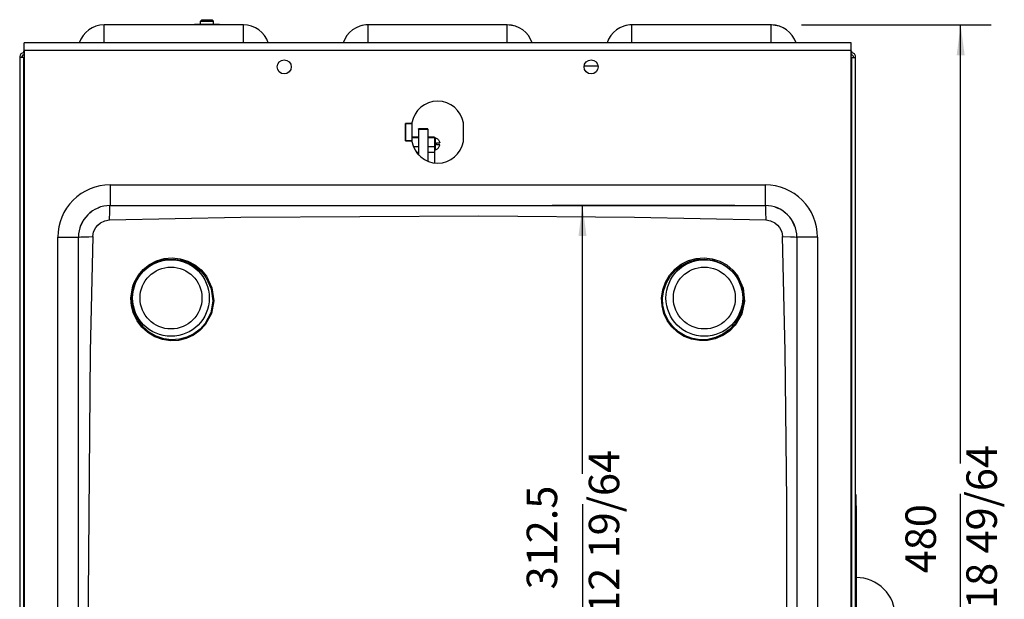
# Model space of a CAD drawing. Units: inches. Extents: x -418 to -29, y 85 to 371.
# Drawn here: x -306 to -242, y 238 to 276 of the extents above; entities that cross this region are included whole.
import ezdxf

# ---------------------------------------------------------------- set-up
doc = ezdxf.new("R2010")
doc.units = ezdxf.units.IN
doc.linetypes.add('CENTER_DASH_DASH', pattern=[14, 9, -1, 1, -1, 1, -1])
doc.layers.add('1', color=7, linetype='Continuous')
doc.styles.add('CONVERTER_11', font='txt.shx', dxfattribs={"width": 0.54})
doc.dimstyles.new('ME10_DIM_13', dxfattribs={"dimtxt": 2, "dimasz": 2, "dimexe": 2, "dimexo": 2, "dimgap": 2, "dimtad": 0, "dimzin": 12, "dimdsep": 46, "dimtxsty": 'CONVERTER_11', "dimsah": 1, "dimcen": 0.09, "dimclrd": 2, "dimclre": 2, "dimclrt": 4, "dimadec": 0, "dimazin": 0, "dimtfac": 1, "dimtdec": 4, "dimtmove": 0, "dimatfit": 3, "dimfxl": 1, "dimtolj": 1, "dimtzin": 0, "dimarcsym": 0})
doc.dimstyles.new('ME10_DIM_15', dxfattribs={"dimtxt": 2, "dimasz": 2, "dimexe": 2, "dimexo": 2, "dimgap": 2, "dimtad": 0, "dimzin": 12, "dimdsep": 46, "dimtxsty": 'CONVERTER_11', "dimsah": 1, "dimcen": 0.09, "dimclrd": 2, "dimclre": 2, "dimclrt": 4, "dimadec": 0, "dimazin": 0, "dimtfac": 1, "dimtdec": 4, "dimtmove": 0, "dimatfit": 3, "dimfxl": 1, "dimtolj": 1, "dimtzin": 0, "dimarcsym": 0})

# ---------------------------------------------------------------- blocks, each defined once
blk = doc.blocks.new('p24__91', base_point=(-293.96, 275.956))
at = {"color": 4, "linetype": 'Continuous'}
for p, q in [((-294.785, 275.981), (-294.785, 275.931)), ((-294.785, 275.981), (-294.372, 275.981)), ((-294.372, 275.981), (-294.372, 275.931)), ((-294.372, 275.981), (-293.548, 275.981)), ((-293.548, 275.981), (-293.548, 275.931)), ((-293.548, 275.981), (-293.135, 275.981)), ((-293.135, 275.981), (-293.135, 275.931))]:
    blk.add_line(p, q, dxfattribs=at)
blk = doc.blocks.new('2302900_1__92', base_point=(-278.856, 268.122))
at = {"color": 4, "linetype": 'Continuous'}
for p, q in [((-279.031, 268.522), (-278.96, 268.522)), ((-278.96, 268.522), (-278.914, 268.501)), ((-278.96, 268.17), (-278.96, 268.522)), ((-278.96, 267.722), (-278.96, 268.17)), ((-278.914, 268.501), (-278.833, 268.451)), ((-278.888, 268.051), (-278.888, 268.194)), ((-278.888, 268.194), (-278.68, 268.194)), ((-278.833, 268.451), (-278.766, 268.384)), ((-278.766, 268.384), (-278.716, 268.304)), ((-278.716, 268.304), (-278.685, 268.216)), ((-278.685, 268.216), (-278.68, 268.194)), ((-279.031, 267.722), (-278.96, 267.722)), ((-278.96, 267.722), (-278.914, 267.741)), ((-278.914, 267.741), (-278.833, 267.792)), ((-278.68, 268.051), (-278.888, 268.051)), ((-278.833, 267.792), (-278.766, 267.859)), ((-278.766, 267.859), (-278.716, 267.939)), ((-278.716, 267.939), (-278.685, 268.028)), ((-278.685, 268.028), (-278.68, 268.051))]:
    blk.add_line(p, q, dxfattribs=at)
blk = doc.blocks.new('2142310__105', base_point=(-280.717, 268.888))
at = {"color": 4, "linetype": 'Continuous'}
for p, q in [((-280.931, 269.459), (-280.503, 269.459)), ((-280.931, 268.316), (-280.931, 269.459)), ((-280.503, 269.459), (-280.503, 269.466)), ((-280.503, 269.459), (-280.503, 268.316)), ((-280.503, 268.316), (-280.931, 268.316)), ((-280.503, 268.309), (-280.503, 268.316))]:
    blk.add_line(p, q, dxfattribs=at)
blk = doc.blocks.new('2142308_Cuba_SV300__106', base_point=(-278.817, 241.62))
at = {"color": 4, "linetype": 'Continuous'}
for p, q in [((-305.96, 274.245), (-305.96, 274.745)), ((-251.674, 274.745), (-305.96, 274.745)), ((-251.674, 274.245), (-251.674, 274.745)), ((-305.96, 274.245), (-305.96, 209.209)), ((-251.674, 209.209), (-251.674, 274.245)), ((-280.503, 269.466), (-280.931, 269.466)), ((-280.931, 269.466), (-280.931, 269.459)), ((-280.931, 269.459), (-280.931, 268.316)), ((-280.503, 269.495), (-280.503, 269.466)), ((-277.131, 268.281), (-277.131, 269.495)), ((-280.931, 268.316), (-280.931, 268.309)), ((-280.931, 268.309), (-280.503, 268.309)), ((-280.503, 268.309), (-280.503, 268.281)), ((-301.554, 263.639), (-301.64, 263.571)), ((-301.105, 263.897), (-301.207, 263.85)), ((-301.023, 263.935), (-301.105, 263.897)), ((-300.997, 263.946), (-301.023, 263.935)), ((-300.322, 264.031), (-300.317, 264.066)), ((-300.317, 264.096), (-300.317, 264.066)), ((-300.317, 264.066), (-257.317, 264.066)), ((-256.611, 263.935), (-256.637, 263.946)), ((-256.53, 263.897), (-256.611, 263.935)), ((-256.428, 263.85), (-256.53, 263.897)), ((-255.994, 263.571), (-256.08, 263.639)), ((-302.219, 262.782), (-302.106, 263.028)), ((-302.106, 263.028), (-302.095, 263.051)), ((-255.528, 263.028), (-255.539, 263.051)), ((-255.415, 262.782), (-255.528, 263.028)), ((-302.255, 262.705), (-302.219, 262.782)), ((-255.379, 262.705), (-255.415, 262.782)), ((-302.418, 261.995), (-302.388, 261.995)), ((-302.388, 261.995), (-302.353, 262.001)), ((-302.388, 214.709), (-302.388, 261.995)), ((-255.281, 262.001), (-255.246, 261.995)), ((-255.216, 261.995), (-255.246, 261.995)), ((-255.246, 261.995), (-255.246, 214.709))]:
    blk.add_line(p, q, dxfattribs=at)
at = {"color": 2, "linetype": 'Continuous'}
for p, q in [((-251.674, 274.245), (-305.96, 274.245)), ((-300.317, 265.424), (-300.317, 264.096)), ((-300.317, 265.424), (-257.317, 265.424)), ((-257.317, 265.424), (-257.317, 264.096)), ((-300.35, 263.13), (-300.338, 263.648)), ((-300.338, 263.648), (-300.329, 263.916)), ((-300.329, 263.916), (-300.322, 264.031)), ((-257.296, 263.648), (-257.284, 263.13)), ((-300.947, 262.926), (-300.663, 263.072)), ((-300.663, 263.072), (-300.35, 263.13)), ((-300.35, 263.13), (-291.737, 263.305)), ((-291.737, 263.305), (-276.125, 263.39)), ((-276.125, 263.39), (-265.897, 263.305)), ((-265.897, 263.305), (-257.284, 263.13)), ((-257.284, 263.13), (-256.971, 263.072)), ((-256.971, 263.072), (-256.687, 262.926)), ((-301.452, 262.028), (-301.394, 262.341)), ((-301.394, 262.341), (-301.248, 262.625)), ((-301.248, 262.625), (-301.111, 262.789)), ((-301.111, 262.789), (-300.947, 262.926)), ((-256.687, 262.926), (-256.523, 262.789)), ((-256.523, 262.789), (-256.386, 262.625)), ((-256.386, 262.625), (-256.24, 262.341)), ((-256.24, 262.341), (-256.182, 262.028)), ((-303.746, 261.995), (-302.418, 261.995)), ((-303.746, 214.709), (-303.746, 261.995)), ((-302.353, 262.001), (-302.238, 262.008)), ((-302.238, 262.008), (-302.118, 262.013)), ((-302.118, 262.013), (-301.715, 262.024)), ((-301.715, 262.024), (-301.452, 262.028)), ((-301.452, 262.028), (-301.615, 254.481)), ((-256.182, 262.028), (-255.665, 262.018)), ((-256.02, 254.481), (-256.182, 262.028)), ((-255.665, 262.018), (-255.516, 262.013)), ((-255.516, 262.013), (-255.396, 262.008)), ((-255.396, 262.008), (-255.281, 262.001)), ((-253.888, 261.995), (-255.216, 261.995)), ((-253.888, 261.995), (-253.888, 214.709)), ((-297.731, 260.202), (-297.266, 260.442)), ((-297.266, 260.442), (-296.763, 260.587)), ((-297.199, 260.383), (-296.7, 260.518)), ((-296.763, 260.587), (-296.239, 260.633)), ((-296.7, 260.518), (-296.183, 260.553)), ((-296.239, 260.633), (-295.716, 260.578)), ((-296.183, 260.553), (-295.668, 260.487)), ((-295.716, 260.578), (-295.213, 260.423)), ((-295.668, 260.487), (-295.174, 260.322)), ((-295.213, 260.423), (-294.747, 260.174)), ((-262.828, 260.213), (-262.355, 260.45)), ((-262.355, 260.45), (-261.848, 260.591)), ((-262.295, 260.389), (-261.793, 260.521)), ((-261.848, 260.591), (-261.324, 260.633)), ((-261.793, 260.521), (-261.275, 260.553)), ((-261.324, 260.633), (-260.803, 260.574)), ((-261.275, 260.553), (-260.763, 260.483)), ((-260.803, 260.574), (-260.305, 260.416)), ((-260.763, 260.483), (-260.277, 260.316)), ((-260.305, 260.416), (-259.846, 260.164)), ((-298.478, 259.478), (-298.14, 259.876)), ((-298.402, 259.448), (-298.066, 259.837)), ((-298.14, 259.876), (-297.731, 260.202)), ((-298.066, 259.837), (-297.66, 260.153)), ((-297.66, 260.153), (-297.199, 260.383)), ((-295.174, 260.322), (-294.72, 260.065)), ((-294.747, 260.174), (-294.336, 259.841)), ((-294.72, 260.065), (-294.323, 259.723)), ((-294.336, 259.841), (-293.995, 259.433)), ((-263.601, 259.489), (-263.248, 259.889)), ((-263.537, 259.455), (-263.185, 259.847)), ((-263.248, 259.889), (-262.828, 260.213)), ((-263.185, 259.847), (-262.765, 260.162)), ((-262.765, 260.162), (-262.295, 260.389)), ((-260.277, 260.316), (-259.832, 260.057)), ((-259.846, 260.164), (-259.445, 259.828)), ((-259.832, 260.057), (-259.447, 259.715)), ((-259.445, 259.828), (-259.117, 259.42)), ((-298.733, 259.02), (-298.478, 259.478)), ((-298.655, 258.999), (-298.402, 259.448)), ((-294.323, 259.723), (-293.998, 259.31)), ((-293.998, 259.31), (-293.674, 258.59)), ((-293.995, 259.433), (-293.626, 258.661)), ((-263.869, 259.029), (-263.601, 259.489)), ((-263.806, 259.003), (-263.537, 259.455)), ((-259.447, 259.715), (-259.138, 259.304)), ((-259.138, 259.304), (-258.835, 258.579)), ((-259.117, 259.42), (-258.77, 258.643)), ((-298.956, 257.999), (-298.811, 258.778)), ((-298.877, 257.994), (-298.815, 258.509)), ((-298.815, 258.509), (-298.655, 258.999)), ((-298.811, 258.778), (-298.733, 259.02)), ((-293.674, 258.59), (-293.575, 257.804)), ((-293.626, 258.661), (-293.514, 257.811)), ((-264.118, 258.008), (-264.044, 258.529)), ((-264.044, 258.529), (-263.869, 259.029)), ((-264.021, 258.242), (-263.981, 258.51)), ((-263.981, 258.51), (-263.806, 259.003)), ((-258.835, 258.579), (-258.761, 257.799)), ((-258.77, 258.643), (-258.681, 257.799)), ((-298.955, 257.989), (-298.956, 257.999)), ((-298.916, 257.476), (-298.955, 257.989)), ((-298.837, 257.477), (-298.877, 257.994)), ((-293.514, 257.811), (-293.669, 256.976)), ((-264.118, 257.998), (-264.118, 258.008)), ((-264.092, 257.481), (-264.118, 257.998)), ((-264.057, 257.995), (-264.021, 258.242)), ((-264.031, 257.476), (-264.057, 257.995)), ((-298.777, 256.968), (-298.916, 257.476)), ((-298.697, 256.976), (-298.837, 257.477)), ((-293.575, 257.804), (-293.712, 257.027)), ((-263.966, 256.977), (-264.092, 257.481)), ((-263.906, 256.98), (-264.031, 257.476)), ((-258.761, 257.799), (-258.924, 257.009)), ((-258.681, 257.799), (-258.863, 256.951)), ((-298.543, 256.494), (-298.777, 256.968)), ((-298.463, 256.509), (-298.697, 256.976)), ((-293.669, 256.976), (-294.08, 256.225)), ((-293.712, 257.027), (-294.076, 256.322)), ((-263.748, 256.51), (-263.966, 256.977)), ((-263.689, 256.521), (-263.906, 256.98)), ((-263.39, 256.115), (-263.689, 256.521)), ((-258.924, 257.009), (-259.312, 256.306)), ((-258.863, 256.951), (-259.296, 256.206)), ((-298.222, 256.073), (-298.543, 256.494)), ((-298.142, 256.095), (-298.463, 256.509)), ((-297.826, 255.72), (-298.222, 256.073)), ((-297.747, 255.75), (-298.142, 256.095)), ((-294.412, 255.944), (-294.815, 255.639)), ((-294.08, 256.225), (-294.432, 255.852)), ((-294.076, 256.322), (-294.412, 255.944)), ((-263.446, 256.095), (-263.748, 256.51)), ((-263.07, 255.745), (-263.446, 256.095)), ((-263.017, 255.773), (-263.39, 256.115)), ((-259.671, 255.922), (-260.098, 255.614)), ((-259.312, 256.306), (-259.671, 255.922)), ((-259.296, 256.206), (-259.671, 255.827)), ((-297.368, 255.448), (-297.826, 255.72)), ((-297.291, 255.487), (-297.747, 255.75)), ((-296.867, 255.27), (-297.368, 255.448)), ((-296.793, 255.319), (-297.291, 255.487)), ((-296.345, 255.192), (-296.867, 255.27)), ((-296.278, 255.251), (-296.793, 255.319)), ((-295.764, 255.285), (-296.278, 255.251)), ((-295.318, 255.338), (-295.822, 255.216)), ((-295.27, 255.416), (-295.764, 255.285)), ((-294.849, 255.553), (-295.318, 255.338)), ((-294.815, 255.639), (-295.27, 255.416)), ((-294.432, 255.852), (-294.849, 255.553)), ((-262.632, 255.471), (-263.07, 255.745)), ((-262.583, 255.509), (-263.017, 255.773)), ((-262.149, 255.286), (-262.632, 255.471)), ((-262.104, 255.334), (-262.583, 255.509)), ((-261.637, 255.197), (-262.149, 255.286)), ((-261.598, 255.254), (-262.104, 255.334)), ((-261.082, 255.274), (-261.598, 255.254)), ((-260.598, 255.318), (-261.114, 255.207)), ((-260.575, 255.395), (-261.082, 255.274)), ((-260.111, 255.527), (-260.598, 255.318)), ((-260.098, 255.614), (-260.575, 255.395)), ((-259.671, 255.827), (-260.111, 255.527)), ((-295.822, 255.216), (-296.345, 255.192)), ((-261.114, 255.207), (-261.637, 255.197)), ((-301.615, 254.481), (-301.747, 238.441)), ((-255.908, 244.644), (-256.02, 254.481)), ((-255.906, 231.837), (-255.908, 244.644)), ((-301.747, 238.441), (-301.728, 231.837))]:
    blk.add_line(p, q, dxfattribs=at)
at = {"color": 4, "linetype": 'CENTER_DASH_DASH'}
for p, q in [((-257.317, 264.096), (-257.317, 264.066)), ((-257.317, 264.066), (-257.312, 264.031)), ((-257.312, 264.031), (-257.306, 263.916)), ((-257.306, 263.916), (-257.296, 263.648))]:
    blk.add_line(p, q, dxfattribs=at)
at = {"color": 4, "linetype": 'Continuous'}
for centre in [(-288.888, 273.174), (-268.746, 273.174)]:
    blk.add_circle(centre, 0.464, dxfattribs=at)
at = {"color": 2, "linetype": 'Continuous'}
for centre, radius in [((-296.317, 257.995), 2.516), ((-261.317, 257.995), 2.516), ((-296.317, 257.995), 2.033), ((-261.317, 257.995), 2.033)]:
    blk.add_circle(centre, radius, dxfattribs=at)
at = {"color": 4, "linetype": 'Continuous'}
for centre, radius, start, end in [((-278.817, 269.215), 1.709, 9.44026, 170.55974), ((-278.817, 268.561), 1.709, -170.5597, -9.4403), ((-300.317, 261.995), 2.071, 90, 180), ((-257.317, 261.995), 2.071, -0.00002, 90.00002)]:
    blk.add_arc(centre, radius, start, end, dxfattribs=at)
at = {"color": 2, "linetype": 'Continuous'}
for centre, start, end in [((-300.317, 261.995), 89.99996, -179.99996), ((-257.317, 261.995), -0.00001, 90.00001)]:
    blk.add_arc(centre, 3.429, start, end, dxfattribs=at)
blk = doc.blocks.new('2142307_C_Cuba_SV-300__107', base_point=(-278.817, 241.62))
for name, p in [('2142308_Cuba_SV300__106', (-278.817, 241.62)), ('2142310__105', (-280.717, 268.888))]:
    blk.add_blockref(name, p)
blk = doc.blocks.new('2142304_1__108', base_point=(-250.085, 233.352))
at = {"color": 4, "linetype": 'Continuous'}
for p, q in [((-251.353, 245.066), (-251.388, 245.066)), ((-251.353, 244.352), (-251.353, 245.066)), ((-251.353, 244.352), (-251.353, 222.352)), ((-248.977, 237.066), (-248.781, 237.066)), ((-248.781, 229.638), (-248.781, 237.066)), ((-248.977, 229.638), (-248.781, 229.638)), ((-251.353, 222.352), (-251.353, 221.638)), ((-251.388, 221.638), (-251.353, 221.638))]:
    blk.add_line(p, q, dxfattribs=at)
at = {"color": 2, "linetype": 'Continuous'}
for p, q in [((-251.353, 244.352), (-251.388, 244.352)), ((-251.353, 237.066), (-248.977, 237.066)), ((-251.353, 229.638), (-248.977, 229.638)), ((-251.388, 222.352), (-251.353, 222.352))]:
    blk.add_line(p, q, dxfattribs=at)
at = {"color": 4, "linetype": 'Continuous'}
for centre, start, end in [((-251.353, 237.066), -0.00002, 89.99999), ((-251.353, 229.638), -90, 0)]:
    blk.add_arc(centre, 2.571, start, end, dxfattribs=at)
blk = doc.blocks.new('2142303_Tapa_Trasera_SV300__109', base_point=(-278.817, 275.016))
at = {"color": 4, "linetype": 'Continuous'}
for p, q in [((-300.703, 275.878), (-300.703, 275.931)), ((-291.56, 275.931), (-300.703, 275.931)), ((-291.56, 275.878), (-291.56, 275.931)), ((-274.246, 275.931), (-283.388, 275.931)), ((-283.388, 275.878), (-283.388, 275.931)), ((-273.716, 275.847), (-274.246, 275.931)), ((-273.716, 275.847), (-274.246, 275.931)), ((-274.246, 275.878), (-274.246, 275.931)), ((-273.716, 275.847), (-274.246, 275.931)), ((-256.931, 275.931), (-266.074, 275.931)), ((-266.074, 275.878), (-266.074, 275.931)), ((-256.402, 275.847), (-256.931, 275.931)), ((-256.402, 275.847), (-256.931, 275.931)), ((-256.402, 275.847), (-256.931, 275.931)), ((-256.402, 275.847), (-256.931, 275.931)), ((-256.402, 275.847), (-256.931, 275.931)), ((-302.333, 274.746), (-302.333, 274.745)), ((-289.929, 274.745), (-289.93, 274.746)), ((-285.019, 274.746), (-285.019, 274.745)), ((-285.019, 274.746), (-285.019, 274.745)), ((-285.019, 274.746), (-285.019, 274.745)), ((-285.019, 274.746), (-285.019, 274.745)), ((-272.615, 274.745), (-272.615, 274.746)), ((-272.615, 274.745), (-272.615, 274.746)), ((-272.615, 274.745), (-272.615, 274.746)), ((-272.615, 274.745), (-272.615, 274.746)), ((-267.705, 274.746), (-267.705, 274.745)), ((-255.301, 274.745), (-255.301, 274.746)), ((-305.988, 274.216), (-305.988, 274.102)), ((-305.96, 274.216), (-305.988, 274.216)), ((-251.674, 274.216), (-251.646, 274.216)), ((-251.646, 274.102), (-251.646, 274.216))]:
    blk.add_line(p, q, dxfattribs=at)
at = {"color": 4, "linetype": 'CENTER_DASH_DASH'}
blk.add_line((-256.931, 275.878), (-256.931, 275.931), dxfattribs=at)
at = {"color": 2, "linetype": 'Continuous'}
for p, q in [((-300.703, 274.746), (-300.703, 275.878)), ((-291.56, 274.746), (-291.56, 275.878)), ((-283.388, 274.746), (-283.388, 275.878)), ((-274.246, 274.746), (-274.246, 275.878)), ((-266.074, 274.746), (-266.074, 275.878)), ((-256.931, 274.746), (-256.931, 275.878)), ((-300.703, 274.745), (-300.703, 274.746)), ((-291.56, 274.745), (-291.56, 274.746)), ((-283.388, 274.745), (-283.388, 274.746)), ((-274.246, 274.745), (-274.246, 274.746)), ((-266.074, 274.745), (-266.074, 274.746)), ((-256.931, 274.745), (-256.931, 274.746))]:
    blk.add_line(p, q, dxfattribs=at)
at = {"color": 4, "linetype": 'Continuous'}
for centre, start, end in [((-300.703, 274.216), 89.9998, 161.99999), ((-300.703, 274.216), 89.9998, 161.99999), ((-300.703, 274.216), 89.9998, 161.99999), ((-300.703, 274.216), 89.9998, 161.99999), ((-300.703, 274.216), 89.9998, 161.99999), ((-300.703, 274.216), 89.9998, 161.99999), ((-291.56, 274.216), 18, 89.99992), ((-291.56, 274.216), 18, 89.99992), ((-291.56, 274.216), 18, 89.99992), ((-291.56, 274.216), 18, 89.99992), ((-291.56, 274.216), 18, 89.99992), ((-291.56, 274.216), 18, 89.99992), ((-283.388, 274.216), 90.00009, 161.99999), ((-283.388, 274.216), 90.00012, 108.00007), ((-283.388, 274.216), 90.00012, 108.00007), ((-283.388, 274.216), 90.00012, 108.00007), ((-274.246, 274.216), 18.00002, 90.00005), ((-266.074, 274.216), 89.99995, 161.99999), ((-266.074, 274.216), 89.99998, 108.00007), ((-266.074, 274.216), 89.99998, 108.00007), ((-266.074, 274.216), 89.99998, 108.00007), ((-266.074, 274.216), 89.99998, 108.00007), ((-266.074, 274.216), 89.99998, 108.00007), ((-256.931, 274.216), 17.99999, 89.99993)]:
    blk.add_arc(centre, 1.714, start, end, dxfattribs=at)
blk = doc.blocks.new('2142302_Base_Carroceria_SV-300__110', base_point=(-281.341, 274.756))
at = {"color": 4, "linetype": 'Continuous'}
for p, q in [((-294.388, 276.186), (-294.301, 276.274)), ((-294.388, 275.981), (-294.388, 276.186)), ((-294.388, 276.186), (-293.564, 276.186)), ((-294.301, 276.274), (-293.645, 276.274)), ((-293.645, 276.274), (-293.619, 276.274)), ((-293.531, 276.186), (-293.619, 276.274)), ((-293.564, 276.186), (-293.531, 276.186)), ((-293.531, 275.981), (-293.531, 276.186)), ((-269.197, 273.238), (-268.294, 273.238))]:
    blk.add_line(p, q, dxfattribs=at)
blk = doc.blocks.new('2142329_C_Base_Carroceria_SV-300__111', base_point=(-281.341, 274.756))
blk.add_blockref('2142302_Base_Carroceria_SV-300__110', (-281.341, 274.756))
blk = doc.blocks.new('2142301_Envolvente_SV300__112', base_point=(-278.817, 241.156))
at = {"color": 4, "linetype": 'Continuous'}
for p, q in [((-305.988, 274.102), (-305.96, 274.102)), ((-251.674, 274.102), (-251.646, 274.102)), ((-306.246, 273.845), (-306.246, 273.781)), ((-305.988, 273.781), (-306.246, 273.781)), ((-306.246, 273.781), (-306.246, 208.531)), ((-306.103, 273.845), (-306.103, 273.781)), ((-305.988, 273.959), (-305.96, 273.959)), ((-305.96, 273.781), (-305.988, 273.781)), ((-251.674, 273.959), (-251.646, 273.959)), ((-251.646, 273.781), (-251.674, 273.781)), ((-251.646, 273.781), (-251.388, 273.781)), ((-251.531, 273.781), (-251.531, 273.845)), ((-251.388, 273.781), (-251.388, 273.845)), ((-251.388, 208.531), (-251.388, 273.781)), ((-305.755, 208.71), (-305.934, 208.531)), ((-251.7, 208.531), (-251.879, 208.71)), ((-251.879, 208.71), (-251.7, 208.531)), ((-305.988, 208.531), (-306.246, 208.531)), ((-306.246, 208.531), (-306.246, 208.466)), ((-306.103, 208.531), (-306.103, 208.466)), ((-305.988, 208.531), (-305.934, 208.531)), ((-305.924, 208.352), (-305.988, 208.352)), ((-305.924, 208.209), (-305.988, 208.209)), ((-305.924, 208.521), (-305.745, 208.7)), ((-305.924, 208.521), (-305.924, 208.466)), ((-305.924, 208.466), (-305.924, 208.209)), ((-305.924, 208.209), (-251.71, 208.209)), ((-251.889, 208.7), (-251.71, 208.521)), ((-251.71, 208.466), (-251.71, 208.521)), ((-251.71, 208.209), (-251.71, 208.466)), ((-251.646, 208.352), (-251.71, 208.352)), ((-251.646, 208.209), (-251.71, 208.209)), ((-251.646, 208.531), (-251.7, 208.531)), ((-251.646, 208.531), (-251.388, 208.531)), ((-251.531, 208.466), (-251.531, 208.531)), ((-251.388, 208.466), (-251.388, 208.531))]:
    blk.add_line(p, q, dxfattribs=at)
at = {"color": 2, "linetype": 'Continuous'}
for p, q in [((-305.988, 273.781), (-305.988, 208.531)), ((-251.646, 208.531), (-251.646, 273.781)), ((-305.924, 208.466), (-251.71, 208.466))]:
    blk.add_line(p, q, dxfattribs=at)
at = {"color": 4, "linetype": 'Continuous'}
for centre, radius, start, end in [((-305.988, 273.845), 0.257, 90.00039, 179.99961), ((-251.646, 273.845), 0.257, 0.00026, 90.00071), ((-305.988, 273.845), 0.114, 90.00087, 179.99913), ((-251.646, 273.845), 0.114, 0.00059, 90.0016), ((-305.988, 208.466), 0.257, 179.9999, -90.00039), ((-305.988, 208.466), 0.114, 179.99978, -90.00087), ((-251.646, 208.466), 0.114, -90.00131, 0.00022), ((-251.646, 208.466), 0.257, -90.00058, 0.0001)]:
    blk.add_arc(centre, radius, start, end, dxfattribs=at)
blk = doc.blocks.new('2142300_C_Carroceria_SV300__113', base_point=(-278.817, 242.241))
for name, p in [('2142329_C_Base_Carroceria_SV-300__111', (-281.341, 274.756)), ('2142301_Envolvente_SV300__112', (-278.817, 241.156))]:
    blk.add_blockref(name, p)
blk = doc.blocks.new('2142305_Chasis_SV300__114', base_point=(-277.513, 242.241))
for name, p in [('2142300_C_Carroceria_SV300__113', (-278.817, 242.241)), ('2142303_Tapa_Trasera_SV300__109', (-278.817, 275.016)), ('2142304_1__108', (-250.085, 233.352))]:
    blk.add_blockref(name, p)
blk = doc.blocks.new('2142190_micro__115', base_point=(-279.767, 267.998))
at = {"color": 4, "linetype": 'Continuous'}
for p, q in [((-279.46, 269.101), (-280.074, 269.101)), ((-280.074, 269.09), (-280.074, 269.101)), ((-280.074, 269.09), (-280.074, 267.426)), ((-280.074, 269.09), (-279.46, 269.09)), ((-279.46, 269.09), (-279.46, 269.101)), ((-279.46, 269.09), (-279.46, 266.98)), ((-280.074, 268.555), (-280.503, 268.555)), ((-279.031, 268.555), (-279.46, 268.555)), ((-279.031, 268.555), (-279.031, 268.537)), ((-279.031, 268.537), (-279.031, 267.95)), ((-279.031, 267.95), (-279.031, 267.583)), ((-279.031, 267.583), (-279.031, 266.895))]:
    blk.add_line(p, q, dxfattribs=at)
at = {"color": 2, "linetype": 'Continuous'}
for p, q in [((-280.503, 268.537), (-280.074, 268.537)), ((-279.46, 268.537), (-279.031, 268.537)), ((-280.408, 267.95), (-280.074, 267.95)), ((-280.18, 267.583), (-280.074, 267.583)), ((-279.46, 267.95), (-279.031, 267.95)), ((-279.46, 267.583), (-279.031, 267.583))]:
    blk.add_line(p, q, dxfattribs=at)
blk = doc.blocks.new('Transf_Sold_230_14__116', base_point=(-301.679, 263.384))
at = {"color": 4, "linetype": 'Continuous'}
for p, q in [((-301.192, 263.857), (-301.195, 263.857)), ((-302.167, 262.917), (-302.159, 262.912))]:
    blk.add_line(p, q, dxfattribs=at)
blk = doc.blocks.new('2143305_C_Elect_230_50-60_1_SV-310T__117', base_point=(-290.599, 266.006))
for name, p in [('2142190_micro__115', (-279.767, 267.998)), ('Transf_Sold_230_14__116', (-301.679, 263.384))]:
    blk.add_blockref(name, p)
blk = doc.blocks.new('2953302_FICHA_ENVASADORA_SV-300T__118', base_point=(-278.014, 241.783))
for name, p in [('2142305_Chasis_SV300__114', (-277.513, 242.241)), ('p24__91', (-293.96, 275.956)), ('2142307_C_Cuba_SV-300__107', (-278.817, 241.62)), ('2143305_C_Elect_230_50-60_1_SV-310T__117', (-290.599, 266.006)), ('2302900_1__92', (-278.856, 268.122))]:
    blk.add_blockref(name, p)
blk = doc.blocks.new('*D248')
at = {"layer": '1', "color": 2, "linetype": 'Continuous'}
for p, q in [((-254.931, 275.931), (-242.496, 275.931)), ((-244.496, 247.136), (-244.496, 275.931)), ((-244.496, 237.576), (-244.496, 245.136)), ((-244.496, 207.293), (-244.496, 235.576)), ((-249.388, 207.293), (-242.496, 207.293))]:
    blk.add_line(p, q, dxfattribs=at)
at = {"layer": '1', "color": 2}
for points in [[(-244.232, 273.931), (-244.759, 273.931), (-244.496, 275.931)], [(-244.759, 209.293), (-244.232, 209.293), (-244.496, 207.293)]]:
    blk.add_solid(points, dxfattribs=at)
at = {"layer": '1', "color": 4, "char_height": 2, "attachment_point": 7, "rotation": 90, "line_spacing_factor": 0.60024, "style": 'CONVERTER_11'}
for s, insert in [('18 49/64', (-241.496, 237.576)), ('480', (-245.496, 239.916))]:
    blk.add_mtext(s, dxfattribs=dict(at, insert=insert))
blk = doc.blocks.new('*D250')
at = {"layer": '1', "color": 2, "linetype": 'Continuous'}
for p, q in [((-259.317, 264.066), (-271.313, 264.066)), ((-269.313, 246.453), (-269.313, 264.066)), ((-269.288, 237.253), (-269.288, 244.453)), ((-269.313, 219.424), (-269.313, 235.253)), ((-258.388, 219.424), (-271.313, 219.424))]:
    blk.add_line(p, q, dxfattribs=at)
at = {"layer": '1', "color": 2}
for points in [[(-269.049, 262.066), (-269.576, 262.066), (-269.313, 264.066)], [(-269.576, 221.424), (-269.049, 221.424), (-269.313, 219.424)]]:
    blk.add_solid(points, dxfattribs=at)
at = {"layer": '1', "color": 4, "char_height": 2, "attachment_point": 7, "rotation": 90, "line_spacing_factor": 0.60024, "style": 'CONVERTER_11'}
for s, insert in [('12 19/64', (-266.275, 237.253)), ('312.5', (-270.35, 238.858))]:
    blk.add_mtext(s, dxfattribs=dict(at, insert=insert))
blk = doc.blocks.new('p24__213', base_point=(-293.96, 275.956))
at = {"color": 4, "linetype": 'Continuous'}
for p, q in [((-294.785, 275.981), (-294.785, 275.931)), ((-294.785, 275.981), (-294.372, 275.981)), ((-294.372, 275.981), (-294.372, 275.931)), ((-294.372, 275.981), (-293.548, 275.981)), ((-293.548, 275.981), (-293.548, 275.931)), ((-293.548, 275.981), (-293.135, 275.981)), ((-293.135, 275.981), (-293.135, 275.931))]:
    blk.add_line(p, q, dxfattribs=at)
blk = doc.blocks.new('2302900_1__214', base_point=(-278.856, 268.122))
at = {"color": 4, "linetype": 'Continuous'}
for p, q in [((-279.031, 268.522), (-278.96, 268.522)), ((-278.96, 268.522), (-278.914, 268.501)), ((-278.96, 268.17), (-278.96, 268.522)), ((-278.96, 267.722), (-278.96, 268.17)), ((-278.914, 268.501), (-278.833, 268.451)), ((-278.888, 268.051), (-278.888, 268.194)), ((-278.888, 268.194), (-278.68, 268.194)), ((-278.833, 268.451), (-278.766, 268.384)), ((-278.766, 268.384), (-278.716, 268.304)), ((-278.716, 268.304), (-278.685, 268.216)), ((-278.685, 268.216), (-278.68, 268.194)), ((-279.031, 267.722), (-278.96, 267.722)), ((-278.96, 267.722), (-278.914, 267.741)), ((-278.914, 267.741), (-278.833, 267.792)), ((-278.68, 268.051), (-278.888, 268.051)), ((-278.833, 267.792), (-278.766, 267.859)), ((-278.766, 267.859), (-278.716, 267.939)), ((-278.716, 267.939), (-278.685, 268.028)), ((-278.685, 268.028), (-278.68, 268.051))]:
    blk.add_line(p, q, dxfattribs=at)
blk = doc.blocks.new('2142310__227', base_point=(-280.717, 268.888))
at = {"color": 4, "linetype": 'Continuous'}
for p, q in [((-280.931, 269.459), (-280.503, 269.459)), ((-280.931, 268.316), (-280.931, 269.459)), ((-280.503, 269.459), (-280.503, 269.466)), ((-280.503, 269.459), (-280.503, 268.316)), ((-280.503, 268.316), (-280.931, 268.316)), ((-280.503, 268.309), (-280.503, 268.316))]:
    blk.add_line(p, q, dxfattribs=at)
blk = doc.blocks.new('2142308_Cuba_SV300__228', base_point=(-278.817, 241.62))
at = {"color": 4, "linetype": 'Continuous'}
for p, q in [((-305.96, 274.245), (-305.96, 274.745)), ((-251.674, 274.745), (-305.96, 274.745)), ((-251.674, 274.245), (-251.674, 274.745)), ((-305.96, 274.245), (-305.96, 209.209)), ((-251.674, 209.209), (-251.674, 274.245)), ((-280.503, 269.466), (-280.931, 269.466)), ((-280.931, 269.466), (-280.931, 269.459)), ((-280.931, 269.459), (-280.931, 268.316)), ((-280.503, 269.495), (-280.503, 269.466)), ((-277.131, 268.281), (-277.131, 269.495)), ((-280.931, 268.316), (-280.931, 268.309)), ((-280.931, 268.309), (-280.503, 268.309)), ((-280.503, 268.309), (-280.503, 268.281)), ((-301.554, 263.639), (-301.64, 263.571)), ((-301.105, 263.897), (-301.207, 263.85)), ((-301.023, 263.935), (-301.105, 263.897)), ((-300.997, 263.946), (-301.023, 263.935)), ((-300.322, 264.031), (-300.317, 264.066)), ((-300.317, 264.096), (-300.317, 264.066)), ((-300.317, 264.066), (-257.317, 264.066)), ((-256.611, 263.935), (-256.637, 263.946)), ((-256.53, 263.897), (-256.611, 263.935)), ((-256.428, 263.85), (-256.53, 263.897)), ((-255.994, 263.571), (-256.08, 263.639)), ((-302.219, 262.782), (-302.106, 263.028)), ((-302.106, 263.028), (-302.095, 263.051)), ((-255.528, 263.028), (-255.539, 263.051)), ((-255.415, 262.782), (-255.528, 263.028)), ((-302.255, 262.705), (-302.219, 262.782)), ((-255.379, 262.705), (-255.415, 262.782)), ((-302.418, 261.995), (-302.388, 261.995)), ((-302.388, 261.995), (-302.353, 262.001)), ((-302.388, 214.709), (-302.388, 261.995)), ((-255.281, 262.001), (-255.246, 261.995)), ((-255.216, 261.995), (-255.246, 261.995)), ((-255.246, 261.995), (-255.246, 214.709))]:
    blk.add_line(p, q, dxfattribs=at)
at = {"color": 2, "linetype": 'Continuous'}
for p, q in [((-251.674, 274.245), (-305.96, 274.245)), ((-300.317, 265.424), (-300.317, 264.096)), ((-300.317, 265.424), (-257.317, 265.424)), ((-257.317, 265.424), (-257.317, 264.096)), ((-300.35, 263.13), (-300.338, 263.648)), ((-300.338, 263.648), (-300.329, 263.916)), ((-300.329, 263.916), (-300.322, 264.031)), ((-257.296, 263.648), (-257.284, 263.13)), ((-300.947, 262.926), (-300.663, 263.072)), ((-300.663, 263.072), (-300.35, 263.13)), ((-300.35, 263.13), (-291.737, 263.305)), ((-291.737, 263.305), (-276.125, 263.39)), ((-276.125, 263.39), (-265.897, 263.305)), ((-265.897, 263.305), (-257.284, 263.13)), ((-257.284, 263.13), (-256.971, 263.072)), ((-256.971, 263.072), (-256.687, 262.926)), ((-301.452, 262.028), (-301.394, 262.341)), ((-301.394, 262.341), (-301.248, 262.625)), ((-301.248, 262.625), (-301.111, 262.789)), ((-301.111, 262.789), (-300.947, 262.926)), ((-256.687, 262.926), (-256.523, 262.789)), ((-256.523, 262.789), (-256.386, 262.625)), ((-256.386, 262.625), (-256.24, 262.341)), ((-256.24, 262.341), (-256.182, 262.028)), ((-303.746, 261.995), (-302.418, 261.995)), ((-303.746, 214.709), (-303.746, 261.995)), ((-302.353, 262.001), (-302.238, 262.008)), ((-302.238, 262.008), (-302.118, 262.013)), ((-302.118, 262.013), (-301.715, 262.024)), ((-301.715, 262.024), (-301.452, 262.028)), ((-301.452, 262.028), (-301.615, 254.481)), ((-256.182, 262.028), (-255.665, 262.018)), ((-256.02, 254.481), (-256.182, 262.028)), ((-255.665, 262.018), (-255.516, 262.013)), ((-255.516, 262.013), (-255.396, 262.008)), ((-255.396, 262.008), (-255.281, 262.001)), ((-253.888, 261.995), (-255.216, 261.995)), ((-253.888, 261.995), (-253.888, 214.709)), ((-297.731, 260.202), (-297.266, 260.442)), ((-297.266, 260.442), (-296.763, 260.587)), ((-297.199, 260.383), (-296.7, 260.518)), ((-296.763, 260.587), (-296.239, 260.633)), ((-296.7, 260.518), (-296.183, 260.553)), ((-296.239, 260.633), (-295.716, 260.578)), ((-296.183, 260.553), (-295.668, 260.487)), ((-295.716, 260.578), (-295.213, 260.423)), ((-295.668, 260.487), (-295.174, 260.322)), ((-295.213, 260.423), (-294.747, 260.174)), ((-262.828, 260.213), (-262.355, 260.45)), ((-262.355, 260.45), (-261.848, 260.591)), ((-262.295, 260.389), (-261.793, 260.521)), ((-261.848, 260.591), (-261.324, 260.633)), ((-261.793, 260.521), (-261.275, 260.553)), ((-261.324, 260.633), (-260.803, 260.574)), ((-261.275, 260.553), (-260.763, 260.483)), ((-260.803, 260.574), (-260.305, 260.416)), ((-260.763, 260.483), (-260.277, 260.316)), ((-260.305, 260.416), (-259.846, 260.164)), ((-298.478, 259.478), (-298.14, 259.876)), ((-298.402, 259.448), (-298.066, 259.837)), ((-298.14, 259.876), (-297.731, 260.202)), ((-298.066, 259.837), (-297.66, 260.153)), ((-297.66, 260.153), (-297.199, 260.383)), ((-295.174, 260.322), (-294.72, 260.065)), ((-294.747, 260.174), (-294.336, 259.841)), ((-294.72, 260.065), (-294.323, 259.723)), ((-294.336, 259.841), (-293.995, 259.433)), ((-263.601, 259.489), (-263.248, 259.889)), ((-263.537, 259.455), (-263.185, 259.847)), ((-263.248, 259.889), (-262.828, 260.213)), ((-263.185, 259.847), (-262.765, 260.162)), ((-262.765, 260.162), (-262.295, 260.389)), ((-260.277, 260.316), (-259.832, 260.057)), ((-259.846, 260.164), (-259.445, 259.828)), ((-259.832, 260.057), (-259.447, 259.715)), ((-259.445, 259.828), (-259.117, 259.42)), ((-298.733, 259.02), (-298.478, 259.478)), ((-298.655, 258.999), (-298.402, 259.448)), ((-294.323, 259.723), (-293.998, 259.31)), ((-293.998, 259.31), (-293.674, 258.59)), ((-293.995, 259.433), (-293.626, 258.661)), ((-263.869, 259.029), (-263.601, 259.489)), ((-263.806, 259.003), (-263.537, 259.455)), ((-259.447, 259.715), (-259.138, 259.304)), ((-259.138, 259.304), (-258.835, 258.579)), ((-259.117, 259.42), (-258.77, 258.643)), ((-298.956, 257.999), (-298.811, 258.778)), ((-298.877, 257.994), (-298.815, 258.509)), ((-298.815, 258.509), (-298.655, 258.999)), ((-298.811, 258.778), (-298.733, 259.02)), ((-293.674, 258.59), (-293.575, 257.804)), ((-293.626, 258.661), (-293.514, 257.811)), ((-264.118, 258.008), (-264.044, 258.529)), ((-264.044, 258.529), (-263.869, 259.029)), ((-264.021, 258.242), (-263.981, 258.51)), ((-263.981, 258.51), (-263.806, 259.003)), ((-258.835, 258.579), (-258.761, 257.799)), ((-258.77, 258.643), (-258.681, 257.799)), ((-298.955, 257.989), (-298.956, 257.999)), ((-298.916, 257.476), (-298.955, 257.989)), ((-298.837, 257.477), (-298.877, 257.994)), ((-293.514, 257.811), (-293.669, 256.976)), ((-264.118, 257.998), (-264.118, 258.008)), ((-264.092, 257.481), (-264.118, 257.998)), ((-264.057, 257.995), (-264.021, 258.242)), ((-264.031, 257.476), (-264.057, 257.995)), ((-298.777, 256.968), (-298.916, 257.476)), ((-298.697, 256.976), (-298.837, 257.477)), ((-293.575, 257.804), (-293.712, 257.027)), ((-263.966, 256.977), (-264.092, 257.481)), ((-263.906, 256.98), (-264.031, 257.476)), ((-258.761, 257.799), (-258.924, 257.009)), ((-258.681, 257.799), (-258.863, 256.951)), ((-298.543, 256.494), (-298.777, 256.968)), ((-298.463, 256.509), (-298.697, 256.976)), ((-293.669, 256.976), (-294.08, 256.225)), ((-293.712, 257.027), (-294.076, 256.322)), ((-263.748, 256.51), (-263.966, 256.977)), ((-263.689, 256.521), (-263.906, 256.98)), ((-263.39, 256.115), (-263.689, 256.521)), ((-258.924, 257.009), (-259.312, 256.306)), ((-258.863, 256.951), (-259.296, 256.206)), ((-298.222, 256.073), (-298.543, 256.494)), ((-298.142, 256.095), (-298.463, 256.509)), ((-297.826, 255.72), (-298.222, 256.073)), ((-297.747, 255.75), (-298.142, 256.095)), ((-294.412, 255.944), (-294.815, 255.639)), ((-294.08, 256.225), (-294.432, 255.852)), ((-294.076, 256.322), (-294.412, 255.944)), ((-263.446, 256.095), (-263.748, 256.51)), ((-263.07, 255.745), (-263.446, 256.095)), ((-263.017, 255.773), (-263.39, 256.115)), ((-259.671, 255.922), (-260.098, 255.614)), ((-259.312, 256.306), (-259.671, 255.922)), ((-259.296, 256.206), (-259.671, 255.827)), ((-297.368, 255.448), (-297.826, 255.72)), ((-297.291, 255.487), (-297.747, 255.75)), ((-296.867, 255.27), (-297.368, 255.448)), ((-296.793, 255.319), (-297.291, 255.487)), ((-296.345, 255.192), (-296.867, 255.27)), ((-296.278, 255.251), (-296.793, 255.319)), ((-295.764, 255.285), (-296.278, 255.251)), ((-295.318, 255.338), (-295.822, 255.216)), ((-295.27, 255.416), (-295.764, 255.285)), ((-294.849, 255.553), (-295.318, 255.338)), ((-294.815, 255.639), (-295.27, 255.416)), ((-294.432, 255.852), (-294.849, 255.553)), ((-262.632, 255.471), (-263.07, 255.745)), ((-262.583, 255.509), (-263.017, 255.773)), ((-262.149, 255.286), (-262.632, 255.471)), ((-262.104, 255.334), (-262.583, 255.509)), ((-261.637, 255.197), (-262.149, 255.286)), ((-261.598, 255.254), (-262.104, 255.334)), ((-261.082, 255.274), (-261.598, 255.254)), ((-260.598, 255.318), (-261.114, 255.207)), ((-260.575, 255.395), (-261.082, 255.274)), ((-260.111, 255.527), (-260.598, 255.318)), ((-260.098, 255.614), (-260.575, 255.395)), ((-259.671, 255.827), (-260.111, 255.527)), ((-295.822, 255.216), (-296.345, 255.192)), ((-261.114, 255.207), (-261.637, 255.197)), ((-301.615, 254.481), (-301.747, 238.441)), ((-255.908, 244.644), (-256.02, 254.481)), ((-255.906, 231.837), (-255.908, 244.644)), ((-301.747, 238.441), (-301.728, 231.837))]:
    blk.add_line(p, q, dxfattribs=at)
at = {"color": 4, "linetype": 'CENTER_DASH_DASH'}
for p, q in [((-257.317, 264.096), (-257.317, 264.066)), ((-257.317, 264.066), (-257.312, 264.031)), ((-257.312, 264.031), (-257.306, 263.916)), ((-257.306, 263.916), (-257.296, 263.648))]:
    blk.add_line(p, q, dxfattribs=at)
at = {"color": 4, "linetype": 'Continuous'}
for centre in [(-288.888, 273.174), (-268.746, 273.174)]:
    blk.add_circle(centre, 0.464, dxfattribs=at)
at = {"color": 2, "linetype": 'Continuous'}
for centre, radius in [((-296.317, 257.995), 2.516), ((-261.317, 257.995), 2.516), ((-296.317, 257.995), 2.033), ((-261.317, 257.995), 2.033)]:
    blk.add_circle(centre, radius, dxfattribs=at)
at = {"color": 4, "linetype": 'Continuous'}
for centre, radius, start, end in [((-278.817, 269.215), 1.709, 9.44026, 170.55974), ((-278.817, 268.561), 1.709, -170.5597, -9.4403), ((-300.317, 261.995), 2.071, 90, 180), ((-257.317, 261.995), 2.071, -0.00002, 90.00002)]:
    blk.add_arc(centre, radius, start, end, dxfattribs=at)
at = {"color": 2, "linetype": 'Continuous'}
for centre, start, end in [((-300.317, 261.995), 89.99996, -179.99996), ((-257.317, 261.995), -0.00001, 90.00001)]:
    blk.add_arc(centre, 3.429, start, end, dxfattribs=at)
blk = doc.blocks.new('2142307_C_Cuba_SV-300__229', base_point=(-278.817, 241.62))
for name, p in [('2142308_Cuba_SV300__228', (-278.817, 241.62)), ('2142310__227', (-280.717, 268.888))]:
    blk.add_blockref(name, p)
blk = doc.blocks.new('2142304_1__230', base_point=(-250.085, 233.352))
at = {"color": 4, "linetype": 'Continuous'}
for p, q in [((-251.353, 245.066), (-251.388, 245.066)), ((-251.353, 244.352), (-251.353, 245.066)), ((-251.353, 244.352), (-251.353, 222.352)), ((-248.977, 237.066), (-248.781, 237.066)), ((-248.781, 229.638), (-248.781, 237.066)), ((-248.977, 229.638), (-248.781, 229.638)), ((-251.353, 222.352), (-251.353, 221.638)), ((-251.388, 221.638), (-251.353, 221.638))]:
    blk.add_line(p, q, dxfattribs=at)
at = {"color": 2, "linetype": 'Continuous'}
for p, q in [((-251.353, 244.352), (-251.388, 244.352)), ((-251.353, 237.066), (-248.977, 237.066)), ((-251.353, 229.638), (-248.977, 229.638)), ((-251.388, 222.352), (-251.353, 222.352))]:
    blk.add_line(p, q, dxfattribs=at)
at = {"color": 4, "linetype": 'Continuous'}
for centre, start, end in [((-251.353, 237.066), -0.00002, 89.99999), ((-251.353, 229.638), -90, 0)]:
    blk.add_arc(centre, 2.571, start, end, dxfattribs=at)
blk = doc.blocks.new('2142303_Tapa_Trasera_SV300__231', base_point=(-278.817, 275.016))
at = {"color": 4, "linetype": 'Continuous'}
for p, q in [((-300.703, 275.878), (-300.703, 275.931)), ((-291.56, 275.931), (-300.703, 275.931)), ((-291.56, 275.878), (-291.56, 275.931)), ((-274.246, 275.931), (-283.388, 275.931)), ((-283.388, 275.878), (-283.388, 275.931)), ((-273.716, 275.847), (-274.246, 275.931)), ((-273.716, 275.847), (-274.246, 275.931)), ((-274.246, 275.878), (-274.246, 275.931)), ((-273.716, 275.847), (-274.246, 275.931)), ((-256.931, 275.931), (-266.074, 275.931)), ((-266.074, 275.878), (-266.074, 275.931)), ((-256.402, 275.847), (-256.931, 275.931)), ((-256.402, 275.847), (-256.931, 275.931)), ((-256.402, 275.847), (-256.931, 275.931)), ((-256.402, 275.847), (-256.931, 275.931)), ((-256.402, 275.847), (-256.931, 275.931)), ((-302.333, 274.746), (-302.333, 274.745)), ((-289.929, 274.745), (-289.93, 274.746)), ((-285.019, 274.746), (-285.019, 274.745)), ((-285.019, 274.746), (-285.019, 274.745)), ((-285.019, 274.746), (-285.019, 274.745)), ((-285.019, 274.746), (-285.019, 274.745)), ((-272.615, 274.745), (-272.615, 274.746)), ((-272.615, 274.745), (-272.615, 274.746)), ((-272.615, 274.745), (-272.615, 274.746)), ((-272.615, 274.745), (-272.615, 274.746)), ((-267.705, 274.746), (-267.705, 274.745)), ((-255.301, 274.745), (-255.301, 274.746)), ((-305.988, 274.216), (-305.988, 274.102)), ((-305.96, 274.216), (-305.988, 274.216)), ((-251.674, 274.216), (-251.646, 274.216)), ((-251.646, 274.102), (-251.646, 274.216))]:
    blk.add_line(p, q, dxfattribs=at)
at = {"color": 4, "linetype": 'CENTER_DASH_DASH'}
blk.add_line((-256.931, 275.878), (-256.931, 275.931), dxfattribs=at)
at = {"color": 2, "linetype": 'Continuous'}
for p, q in [((-300.703, 274.746), (-300.703, 275.878)), ((-291.56, 274.746), (-291.56, 275.878)), ((-283.388, 274.746), (-283.388, 275.878)), ((-274.246, 274.746), (-274.246, 275.878)), ((-266.074, 274.746), (-266.074, 275.878)), ((-256.931, 274.746), (-256.931, 275.878)), ((-300.703, 274.745), (-300.703, 274.746)), ((-291.56, 274.745), (-291.56, 274.746)), ((-283.388, 274.745), (-283.388, 274.746)), ((-274.246, 274.745), (-274.246, 274.746)), ((-266.074, 274.745), (-266.074, 274.746)), ((-256.931, 274.745), (-256.931, 274.746))]:
    blk.add_line(p, q, dxfattribs=at)
at = {"color": 4, "linetype": 'Continuous'}
for centre, start, end in [((-300.703, 274.216), 89.9998, 161.99999), ((-300.703, 274.216), 89.9998, 161.99999), ((-300.703, 274.216), 89.9998, 161.99999), ((-300.703, 274.216), 89.9998, 161.99999), ((-300.703, 274.216), 89.9998, 161.99999), ((-300.703, 274.216), 89.9998, 161.99999), ((-291.56, 274.216), 18, 89.99992), ((-291.56, 274.216), 18, 89.99992), ((-291.56, 274.216), 18, 89.99992), ((-291.56, 274.216), 18, 89.99992), ((-291.56, 274.216), 18, 89.99992), ((-291.56, 274.216), 18, 89.99992), ((-283.388, 274.216), 90.00009, 161.99999), ((-283.388, 274.216), 90.00012, 108.00007), ((-283.388, 274.216), 90.00012, 108.00007), ((-283.388, 274.216), 90.00012, 108.00007), ((-274.246, 274.216), 18.00002, 90.00005), ((-266.074, 274.216), 89.99995, 161.99999), ((-266.074, 274.216), 89.99998, 108.00007), ((-266.074, 274.216), 89.99998, 108.00007), ((-266.074, 274.216), 89.99998, 108.00007), ((-266.074, 274.216), 89.99998, 108.00007), ((-266.074, 274.216), 89.99998, 108.00007), ((-256.931, 274.216), 17.99999, 89.99993)]:
    blk.add_arc(centre, 1.714, start, end, dxfattribs=at)
blk = doc.blocks.new('2142302_Base_Carroceria_SV-300__232', base_point=(-281.341, 274.756))
at = {"color": 4, "linetype": 'Continuous'}
for p, q in [((-294.388, 276.186), (-294.301, 276.274)), ((-294.388, 275.981), (-294.388, 276.186)), ((-294.388, 276.186), (-293.564, 276.186)), ((-294.301, 276.274), (-293.645, 276.274)), ((-293.645, 276.274), (-293.619, 276.274)), ((-293.531, 276.186), (-293.619, 276.274)), ((-293.564, 276.186), (-293.531, 276.186)), ((-293.531, 275.981), (-293.531, 276.186)), ((-269.197, 273.238), (-268.294, 273.238))]:
    blk.add_line(p, q, dxfattribs=at)
blk = doc.blocks.new('2142329_C_Base_Carroceria_SV-300__233', base_point=(-281.341, 274.756))
blk.add_blockref('2142302_Base_Carroceria_SV-300__232', (-281.341, 274.756))
blk = doc.blocks.new('2142301_Envolvente_SV300__234', base_point=(-278.817, 241.156))
at = {"color": 4, "linetype": 'Continuous'}
for p, q in [((-305.988, 274.102), (-305.96, 274.102)), ((-251.674, 274.102), (-251.646, 274.102)), ((-306.246, 273.845), (-306.246, 273.781)), ((-305.988, 273.781), (-306.246, 273.781)), ((-306.246, 273.781), (-306.246, 208.531)), ((-306.103, 273.845), (-306.103, 273.781)), ((-305.988, 273.959), (-305.96, 273.959)), ((-305.96, 273.781), (-305.988, 273.781)), ((-251.674, 273.959), (-251.646, 273.959)), ((-251.646, 273.781), (-251.674, 273.781)), ((-251.646, 273.781), (-251.388, 273.781)), ((-251.531, 273.781), (-251.531, 273.845)), ((-251.388, 273.781), (-251.388, 273.845)), ((-251.388, 208.531), (-251.388, 273.781)), ((-305.755, 208.71), (-305.934, 208.531)), ((-251.7, 208.531), (-251.879, 208.71)), ((-251.879, 208.71), (-251.7, 208.531)), ((-305.988, 208.531), (-306.246, 208.531)), ((-306.246, 208.531), (-306.246, 208.466)), ((-306.103, 208.531), (-306.103, 208.466)), ((-305.988, 208.531), (-305.934, 208.531)), ((-305.924, 208.352), (-305.988, 208.352)), ((-305.924, 208.209), (-305.988, 208.209)), ((-305.924, 208.521), (-305.745, 208.7)), ((-305.924, 208.521), (-305.924, 208.466)), ((-305.924, 208.466), (-305.924, 208.209)), ((-305.924, 208.209), (-251.71, 208.209)), ((-251.889, 208.7), (-251.71, 208.521)), ((-251.71, 208.466), (-251.71, 208.521)), ((-251.71, 208.209), (-251.71, 208.466)), ((-251.646, 208.352), (-251.71, 208.352)), ((-251.646, 208.209), (-251.71, 208.209)), ((-251.646, 208.531), (-251.7, 208.531)), ((-251.646, 208.531), (-251.388, 208.531)), ((-251.531, 208.466), (-251.531, 208.531)), ((-251.388, 208.466), (-251.388, 208.531))]:
    blk.add_line(p, q, dxfattribs=at)
at = {"color": 2, "linetype": 'Continuous'}
for p, q in [((-305.988, 273.781), (-305.988, 208.531)), ((-251.646, 208.531), (-251.646, 273.781)), ((-305.924, 208.466), (-251.71, 208.466))]:
    blk.add_line(p, q, dxfattribs=at)
at = {"color": 4, "linetype": 'Continuous'}
for centre, radius, start, end in [((-305.988, 273.845), 0.257, 90.00039, 179.99961), ((-251.646, 273.845), 0.257, 0.00026, 90.00071), ((-305.988, 273.845), 0.114, 90.00087, 179.99913), ((-251.646, 273.845), 0.114, 0.00059, 90.0016), ((-305.988, 208.466), 0.257, 179.9999, -90.00039), ((-305.988, 208.466), 0.114, 179.99978, -90.00087), ((-251.646, 208.466), 0.114, -90.00131, 0.00022), ((-251.646, 208.466), 0.257, -90.00058, 0.0001)]:
    blk.add_arc(centre, radius, start, end, dxfattribs=at)
blk = doc.blocks.new('2142300_C_Carroceria_SV300__235', base_point=(-278.817, 242.241))
for name, p in [('2142329_C_Base_Carroceria_SV-300__233', (-281.341, 274.756)), ('2142301_Envolvente_SV300__234', (-278.817, 241.156))]:
    blk.add_blockref(name, p)
blk = doc.blocks.new('2142305_Chasis_SV300__236', base_point=(-277.513, 242.241))
for name, p in [('2142300_C_Carroceria_SV300__235', (-278.817, 242.241)), ('2142303_Tapa_Trasera_SV300__231', (-278.817, 275.016)), ('2142304_1__230', (-250.085, 233.352))]:
    blk.add_blockref(name, p)
blk = doc.blocks.new('2142190_micro__237', base_point=(-279.767, 267.998))
at = {"color": 4, "linetype": 'Continuous'}
for p, q in [((-279.46, 269.101), (-280.074, 269.101)), ((-280.074, 269.09), (-280.074, 269.101)), ((-280.074, 269.09), (-280.074, 267.426)), ((-280.074, 269.09), (-279.46, 269.09)), ((-279.46, 269.09), (-279.46, 269.101)), ((-279.46, 269.09), (-279.46, 266.98)), ((-280.074, 268.555), (-280.503, 268.555)), ((-279.031, 268.555), (-279.46, 268.555)), ((-279.031, 268.555), (-279.031, 268.537)), ((-279.031, 268.537), (-279.031, 267.95)), ((-279.031, 267.95), (-279.031, 267.583)), ((-279.031, 267.583), (-279.031, 266.895))]:
    blk.add_line(p, q, dxfattribs=at)
at = {"color": 2, "linetype": 'Continuous'}
for p, q in [((-280.503, 268.537), (-280.074, 268.537)), ((-279.46, 268.537), (-279.031, 268.537)), ((-280.408, 267.95), (-280.074, 267.95)), ((-280.18, 267.583), (-280.074, 267.583)), ((-279.46, 267.95), (-279.031, 267.95)), ((-279.46, 267.583), (-279.031, 267.583))]:
    blk.add_line(p, q, dxfattribs=at)
blk = doc.blocks.new('Transf_Sold_230_14__238', base_point=(-301.679, 263.384))
at = {"color": 4, "linetype": 'Continuous'}
for p, q in [((-301.192, 263.857), (-301.195, 263.857)), ((-302.167, 262.917), (-302.159, 262.912))]:
    blk.add_line(p, q, dxfattribs=at)
blk = doc.blocks.new('2143305_C_Elect_230_50-60_1_SV-310T__239', base_point=(-290.599, 266.006))
for name, p in [('2142190_micro__237', (-279.767, 267.998)), ('Transf_Sold_230_14__238', (-301.679, 263.384))]:
    blk.add_blockref(name, p)
blk = doc.blocks.new('2953302_FICHA_ENVASADORA_SV-300T__240', base_point=(-278.014, 241.783))
for name, p in [('2142305_Chasis_SV300__236', (-277.513, 242.241)), ('p24__213', (-293.96, 275.956)), ('2142307_C_Cuba_SV-300__229', (-278.817, 241.62)), ('2143305_C_Elect_230_50-60_1_SV-310T__239', (-290.599, 266.006)), ('2302900_1__214', (-278.856, 268.122))]:
    blk.add_blockref(name, p)
blk = doc.blocks.new('superior2__241', base_point=(-274.871, 238.64))
at = {"layer": '1', "color": 4}
for p in [(-256.931, 275.931), (-256.931, 275.931), (-257.317, 264.066), (-257.317, 264.066)]:
    blk.add_point(p, dxfattribs=at)
blk.add_blockref('2953302_FICHA_ENVASADORA_SV-300T__240', (-278.014, 241.783))
blk = doc.blocks.new('TOP__244', base_point=(-223.747, 227.837))
blk.add_blockref('superior2__241', (-274.871, 238.64))
blk = doc.blocks.new('superior2__119', base_point=(-274.871, 238.64))
at = {"layer": '1', "color": 4}
for p in [(-256.931, 275.931), (-256.931, 275.931), (-257.317, 264.066), (-257.317, 264.066)]:
    blk.add_point(p, dxfattribs=at)
blk.add_blockref('2953302_FICHA_ENVASADORA_SV-300T__118', (-278.014, 241.783))
at = {"layer": '1'}
for base, p1, p2, text, dimstyle, picture, middle in [((-244.496, 207.293), (-256.931, 275.931), (-251.388, 207.293), '480', 'ME10_DIM_13', '*D248', (-244.496, 241.356)), ((-269.313, 219.424), (-257.317, 264.066), (-256.388, 219.424), '312.5', 'ME10_DIM_15', '*D250', (-269.313, 240.853))]:
    dim = blk.add_linear_dim(base=base, p1=p1, p2=p2, angle=90, text=text, dimstyle=dimstyle, dxfattribs=at)
    dim.commit()
    dim.dimension.update_dxf_attribs({"geometry": picture, "text_midpoint": middle, "text_rotation": 90})
blk = doc.blocks.new('TOP__122', base_point=(-223.747, 227.837))
blk.add_blockref('superior2__119', (-274.871, 238.64))

msp = doc.modelspace()

# ---------------------------------------------------------------- block references
for name in ['TOP__122', 'TOP__244']:
    msp.add_blockref(name, (-223.747, 227.837))

doc.saveas('drawing.dxf')
